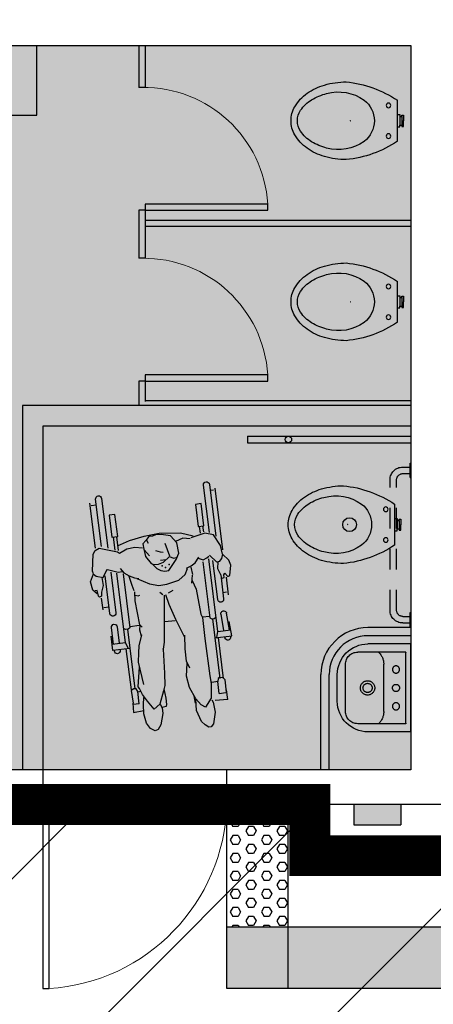
# Model space of a CAD drawing. Units: millimetres. Extents: x 11610 to 12046, y 17804 to 18189.
# Drawn here: x 11757 to 11759, y 17961 to 17966 of the extents above; entities that cross this region are included whole.
import ezdxf

# ---------------------------------------------------------------- set-up
doc = ezdxf.new("R2010")
doc.units = ezdxf.units.MM
for name, pattern in [('ACAD_ISO02W100', [15, 12, -3]), ('DASHDOT', [1, 0.5, -0.25, 0, -0.25]), ('DASHEDX2', [1.5, 1, -0.5])]:
    doc.linetypes.add(name, pattern=pattern)
for name, color, linetype in [('AR-ALV', 3, 'Continuous'), ('AR-DIV-SAN', 1, 'Continuous'), ('AR-DRYWALL', 5, 'Continuous'), ('AR-MOB', 1, 'Continuous'), ('AR-PIS-DSN', 1, 'Continuous'), ('AR-POR', 2, 'Continuous'), ('AR-SAN', 1, 'Continuous'), ('XX-HTC', 201, 'Continuous'), ('XX-HTC RTF.', 22, 'Continuous'), ('XX-HTC SANIT.', 252, 'Continuous'), ('XX-SMB', 2, 'Continuous')]:
    doc.layers.add(name, color=color, linetype=linetype)
doc.layers.add('AR-AREA-SANIT.', color=252, linetype='Continuous', plot=False)
doc.layers.add('AR-POR1', color=1, linetype='Continuous', lineweight=9)

# ---------------------------------------------------------------- blocks, each defined once
blk = doc.blocks.new('BACIAH')
at = {"linetype": 'Continuous'}
for p, q in [((-0.1, 0.15), (0.1, 0.15)), ((-0.03, 0.15), (-0.03, 0.1373)), ((0.03, 0.15), (0.03, 0.1373)), ((-0.03, 0.1373), (-0.0207, 0.1373)), ((-0.0272, 0.1275), (-0.0272, 0.1201)), ((-0.0207, 0.1275), (-0.0272, 0.1275)), ((-0.0272, 0.1201), (0.0007, 0.1201)), ((-0.0207, 0.1373), (0.0207, 0.1373)), ((-0.0207, 0.1373), (-0.0207, 0.1275)), ((-0.0207, 0.1275), (0.0207, 0.1275)), ((0.0272, 0.1201), (-0.0007, 0.1201)), ((0.03, 0.1373), (0.0207, 0.1373)), ((0.0207, 0.1373), (0.0207, 0.1275)), ((0.0207, 0.1275), (0.0272, 0.1275)), ((0.0272, 0.1275), (0.0272, 0.1201))]:
    blk.add_line(p, q, dxfattribs=at)
for points in [[(0.19, 0.4, 0.071025), (0.1747, 0.507, 0.082582), (0.1344, 0.5909, 0.106798), (0.0689, 0.6512, 0.133792), (0, 0.67, 0.133792), (-0.0689, 0.6512, 0.106798), (-0.1344, 0.5909, 0.082582), (-0.1747, 0.507, 0.071025), (-0.19, 0.4, 0.071025)], [(0.1332, 0.4957, 0.07493), (0.1025, 0.569, 0.107012), (0.0512, 0.6232, 0.150871), (0, 0.639, 0.150871), (-0.0512, 0.6232, 0.107012), (-0.1025, 0.569, 0.07493), (-0.1332, 0.4957, 0.031121)]]:
    blk.add_lwpolyline(points, format="xyb", dxfattribs=at)
blk.add_circle((0, 0.3799), 0.000627)
for centre in [(-0.075, 0.1933), (0.075, 0.1933)]:
    blk.add_circle(centre, 0.0113, dxfattribs=at)
for centre, radius, start, end in [((0.0761, 0.4379), 0.2171, 164.5663, 215.3715), ((-0.0761, 0.4379), 0.2171, 324.6285, 15.4337), ((0, 0.3895), 0.1271, 217.4525, 322.5475)]:
    blk.add_arc(centre, radius, start, end)
for centre, radius, start, end in [((0.3526, 0.4541), 0.5453, 185.6972, 213.9005), ((-0.3482, 0.4525), 0.5407, 325.9782, 354.424)]:
    blk.add_arc(centre, radius, start, end, dxfattribs=at)
blk = doc.blocks.new('lavatorio')
at = {"linetype": 'DASHDOT'}
for p, q in [((457.6563, 294.7232), (458.0863, 294.7232)), ((457.6563, 294.7232), (457.6563, 294.5132)), ((457.6563, 294.7232), (457.8713, 294.7232)), ((457.6963, 294.6982), (458.0463, 294.6982)), ((457.6963, 294.6982), (457.6963, 294.4632)), ((457.6982, 294.6982), (457.8713, 294.6982)), ((457.8713, 294.7232), (458.0863, 294.7232)), ((458.0463, 294.6982), (458.0463, 294.4632)), ((458.0863, 294.7232), (458.0863, 294.5132)), ((457.7553, 294.5902), (457.8713, 294.5902)), ((457.8713, 294.5902), (457.9873, 294.5902)), ((457.7563, 294.4032), (457.9863, 294.4032)), ((457.8063, 294.3632), (457.9363, 294.3632))]:
    blk.add_line(p, q, dxfattribs=at)
blk.add_lwpolyline([(457.8713, 294.6327, 1), (457.8713, 294.6677, 1)], format="xyb", close=True, dxfattribs=at)
for centre in [(457.7813, 294.6502), (457.9613, 294.6502)]:
    blk.add_circle(centre, 0.0175, dxfattribs=at)
for centre, radius, start, end in [((457.7005, 294.6715), 0.0268, 94.9015, 99.0566), ((458.0421, 294.6715), 0.0268, 80.9434, 85.0985), ((457.7558, 294.5082), 0.082, 90.315, 136.4656), ((457.9869, 294.5082), 0.082, 43.5344, 89.685), ((457.8713, 294.5112), 0.035, 90, 270), ((457.8713, 294.5112), 0.0225, 90, 270), ((457.8713, 294.5112), 0.035, 270, 90), ((457.8713, 294.5112), 0.0225, 270, 90), ((457.8063, 294.5132), 0.15, 180, 270), ((457.9363, 294.5132), 0.15, 270, 0), ((457.7563, 294.4632), 0.06, 180, 270), ((457.9863, 294.4632), 0.06, 270, 0)]:
    blk.add_arc(centre, radius, start, end, dxfattribs=at)
blk = doc.blocks.new('barra-planta')
at = {"linetype": 'DASHEDX2', "ltscale": 0.006}
for p, q in [((931.6487, 295.8823), (931.7187, 295.8823)), ((931.6487, 295.8783), (931.6487, 295.8823)), ((931.7187, 295.8783), (931.7187, 295.8823)), ((932.3787, 295.8783), (932.3787, 295.8823)), ((932.3787, 295.8823), (932.4487, 295.8823)), ((932.4487, 295.8783), (932.4487, 295.8823)), ((931.6487, 295.8783), (931.7187, 295.8783)), ((931.6677, 295.8423), (931.6677, 295.8783)), ((931.6997, 295.8423), (931.6997, 295.8783)), ((932.3787, 295.8783), (932.4487, 295.8783)), ((932.3977, 295.8423), (932.3977, 295.8783)), ((932.4297, 295.8423), (932.4297, 295.8783)), ((931.7297, 295.8123), (932.3677, 295.8123)), ((931.7297, 295.7803), (932.3677, 295.7803))]:
    blk.add_line(p, q, dxfattribs=at)
for centre, radius, start, end in [((931.7297, 295.8423), 0.062, 180, 270), ((931.7297, 295.8423), 0.03, 180, 270), ((932.3677, 295.8423), 0.03, 270, 360), ((932.3677, 295.8423), 0.062, 270, 360)]:
    blk.add_arc(centre, radius, start, end, dxfattribs=at)
blk = doc.blocks.new('pne')
at = {"layer": 'XX-SMB', "color": 10}
for p, q in [((0.0467, -0.4465), (0.0601, -0.144)), ((0.0872, -0.1232), (0.0759, -0.3781)), ((0.106, -0.3566), (0.1164, -0.1245)), ((0.0692, -0.1529), (0.085, -0.1537)), ((0.6184, -0.1499), (0.6076, -0.3946)), ((0.6372, -0.3845), (0.6476, -0.1512)), ((0.6719, -0.1795), (0.6478, -0.1784)), ((0.6678, -0.3887), (0.6776, -0.1687)), ((0.1305, -0.3227), (0.1354, -0.2136)), ((0.1354, -0.2136), (0.1634, -0.2148)), ((0.1634, -0.2148), (0.1586, -0.3239)), ((0.5547, -0.3415), (0.5596, -0.2325)), ((0.5596, -0.2325), (0.5876, -0.2337)), ((0.5876, -0.2337), (0.5827, -0.3428)), ((0.1586, -0.3239), (0.1305, -0.3227)), ((0.1365, -0.3236), (0.1352, -0.3522)), ((0.1528, -0.3237), (0.1513, -0.3572)), ((0.0571, -0.4243), (0.0864, -0.3698)), ((0.0864, -0.3698), (0.1278, -0.3588)), ((0.1278, -0.3588), (0.1992, -0.3759)), ((0.2463, -0.3485), (0.1862, -0.3666)), ((0.2025, -0.3802), (0.2372, -0.3749)), ((0.2372, -0.3749), (0.2746, -0.3873)), ((0.3512, -0.3419), (0.2463, -0.3485)), ((0.2692, -0.3943), (0.2972, -0.3579)), ((0.2972, -0.3579), (0.3421, -0.3476)), ((0.3421, -0.3476), (0.3704, -0.3481)), ((0.4254, -0.3493), (0.3512, -0.3419)), ((0.3704, -0.3481), (0.3843, -0.353)), ((0.3843, -0.353), (0.403, -0.3541)), ((0.403, -0.3541), (0.419, -0.3724)), ((0.4152, -0.3708), (0.4083, -0.385)), ((0.419, -0.3724), (0.4352, -0.3868)), ((0.498, -0.3654), (0.4254, -0.3493)), ((0.5587, -0.3862), (0.498, -0.3654)), ((0.5827, -0.3428), (0.5547, -0.3415)), ((0.5606, -0.3425), (0.5577, -0.4095)), ((0.577, -0.3426), (0.5742, -0.406)), ((0.0503, -0.468), (0.0571, -0.4243)), ((0.2632, -0.4465), (0.2692, -0.3943)), ((0.3086, -0.4574), (0.3259, -0.3943)), ((0.3536, -0.4318), (0.3397, -0.4352)), ((0.3752, -0.4237), (0.3536, -0.4318)), ((0.4066, -0.4484), (0.4304, -0.4169)), ((0.4324, -0.4125), (0.4261, -0.4489)), ((0.4352, -0.3868), (0.4324, -0.4125)), ((0.475, -0.3993), (0.4377, -0.4066)), ((0.5156, -0.4055), (0.475, -0.3993)), ((0.5519, -0.424), (0.5156, -0.4055)), ((0.5609, -0.4162), (0.5519, -0.424)), ((0.6494, -0.3904), (0.5609, -0.4162)), ((0.6698, -0.4002), (0.6494, -0.3904)), ((0.6809, -0.4171), (0.6698, -0.4002)), ((0.6912, -0.4998), (0.6809, -0.4171)), ((0.0212, -0.5004), (0.0503, -0.468)), ((0.0503, -0.468), (0.0563, -0.4891)), ((0.1141, -0.4684), (0.0818, -0.5046)), ((0.1281, -0.4792), (0.1177, -0.4725)), ((0.1472, -0.4878), (0.1281, -0.4792)), ((0.1713, -0.4785), (0.1472, -0.4878)), ((0.1871, -0.4992), (0.1668, -0.4733)), ((0.2787, -0.4761), (0.2632, -0.4465)), ((0.2903, -0.4682), (0.2771, -0.4663)), ((0.3184, -0.526), (0.2787, -0.4761)), ((0.3091, -0.4583), (0.2903, -0.4682)), ((0.3404, -0.4835), (0.3091, -0.4583)), ((0.3547, -0.4736), (0.3279, -0.4726)), ((0.4261, -0.4489), (0.4015, -0.4866)), ((0.0138, -0.5249), (0.0212, -0.5004)), ((0.0225, -0.5741), (0.0138, -0.5249)), ((0.0563, -0.4891), (0.07, -0.5018)), ((0.07, -0.5018), (0.0818, -0.5046)), ((0.0769, -0.5038), (0.0801, -0.5363)), ((0.0913, -0.6873), (0.0999, -0.4948)), ((0.1037, -0.8425), (0.1196, -0.4857)), ((0.1492, -0.4984), (0.1369, -0.7741)), ((0.2072, -0.5128), (0.1871, -0.4992)), ((0.2103, -0.519), (0.2054, -0.5555)), ((0.2311, -0.5229), (0.2072, -0.5128)), ((0.24, -0.5529), (0.2271, -0.525)), ((0.3387, -0.529), (0.3184, -0.526)), ((0.3574, -0.5229), (0.3387, -0.529)), ((0.3667, -0.4927), (0.3404, -0.4835)), ((0.3767, -0.5119), (0.3574, -0.5229)), ((0.3889, -0.4917), (0.3667, -0.4927)), ((0.395, -0.4904), (0.3767, -0.5119)), ((0.4015, -0.4866), (0.3889, -0.4917)), ((0.5381, -0.5202), (0.5135, -0.5368)), ((0.5424, -0.5259), (0.5305, -0.7916)), ((0.5544, -0.4978), (0.5381, -0.5202)), ((0.5665, -0.5148), (0.5442, -0.5137)), ((0.5575, -0.8627), (0.5727, -0.5201)), ((0.6166, -0.4978), (0.5665, -0.5148)), ((0.6023, -0.5129), (0.5934, -0.7127)), ((0.6421, -0.5359), (0.6179, -0.4963)), ((0.6226, -0.714), (0.6308, -0.5284)), ((0.6744, -0.5262), (0.6421, -0.5359)), ((0.6864, -0.515), (0.6744, -0.5262)), ((0.6878, -0.5143), (0.6912, -0.4998)), ((0.7039, -0.5512), (0.6878, -0.5143)), ((0.033, -0.5797), (0.0225, -0.5741)), ((0.0465, -0.5621), (0.033, -0.5797)), ((0.0521, -0.5689), (0.0465, -0.5621)), ((0.0513, -0.5817), (0.0521, -0.5689)), ((0.0674, -0.5687), (0.0622, -0.686)), ((0.0801, -0.5363), (0.067, -0.5698)), ((0.2067, -0.558), (0.2124, -0.5977)), ((0.2741, -0.5773), (0.24, -0.5529)), ((0.3331, -0.5924), (0.2741, -0.5773)), ((0.4781, -0.5531), (0.4185, -0.5834)), ((0.4881, -0.5499), (0.4681, -0.5548)), ((0.5135, -0.5368), (0.4881, -0.5499)), ((0.5029, -0.5852), (0.5147, -0.5408)), ((0.6475, -0.5351), (0.6451, -0.5744)), ((0.6451, -0.5744), (0.6552, -0.6063)), ((0.6962, -0.5924), (0.7039, -0.5512)), ((0.0368, -0.6685), (0.0406, -0.5821)), ((0.0664, -0.5862), (0.0513, -0.5817)), ((0.2087, -0.5849), (0.1922, -0.6283)), ((0.3063, -0.625), (0.3301, -0.6364)), ((0.3736, -0.5952), (0.3331, -0.5924)), ((0.4185, -0.5834), (0.3736, -0.5952)), ((0.4943, -0.6621), (0.4923, -0.6178)), ((0.4951, -0.6131), (0.5029, -0.5852)), ((0.6552, -0.6063), (0.6558, -0.6251)), ((0.6558, -0.6251), (0.6674, -0.6297)), ((0.6716, -0.6243), (0.6674, -0.6297)), ((0.6716, -0.6243), (0.6756, -0.5963)), ((0.6756, -0.5963), (0.6862, -0.5965)), ((0.6765, -0.6123), (0.6962, -0.5924)), ((0.0643, -0.6544), (0.0458, -0.6536)), ((0.1922, -0.6283), (0.1789, -0.7526)), ((0.3302, -0.6929), (0.3432, -0.6447)), ((0.3509, -0.6445), (0.3656, -0.8243)), ((0.357, -0.6431), (0.371, -0.6301)), ((0.4776, -0.6388), (0.469, -0.6359)), ((0.4923, -0.6336), (0.4776, -0.6388)), ((0.4801, -0.7801), (0.4943, -0.6621)), ((0.6543, -0.6931), (0.6568, -0.6352)), ((0.3041, -0.7683), (0.3302, -0.6929)), ((0.6496, -0.6813), (0.6255, -0.6802)), ((0.046, -0.8399), (0.0535, -0.7575)), ((0.0818, -0.7601), (0.0744, -0.841)), ((0.1717, -0.766), (0.1372, -0.7649)), ((0.1729, -0.7693), (0.1695, -0.8726)), ((0.1789, -0.7526), (0.1729, -0.7693)), ((0.2673, -0.8553), (0.3041, -0.7683)), ((0.0361, -0.8695), (0.0432, -0.7981)), ((0.1154, -0.7778), (0.1069, -0.7728)), ((0.1245, -0.7786), (0.1115, -1.0723)), ((0.1279, -0.7783), (0.1154, -0.7778)), ((0.1369, -0.7741), (0.1279, -0.7783)), ((0.3577, -0.7743), (0.3077, -0.7724)), ((0.4708, -0.7931), (0.4801, -0.7801)), ((0.4778, -0.8353), (0.4832, -0.8062)), ((0.4832, -0.8062), (0.479, -0.78)), ((0.5284, -0.7839), (0.4836, -0.7813)), ((0.5425, -0.7972), (0.5294, -1.0909)), ((0.5305, -0.7916), (0.5391, -0.7966)), ((0.5391, -0.7966), (0.5516, -0.7972)), ((0.5516, -0.7972), (0.5606, -0.7929)), ((0.592, -0.781), (0.5884, -0.8622)), ((0.6167, -0.8653), (0.6204, -0.7823)), ((0.1038, -0.8425), (0.0391, -0.8396)), ((0.104, -0.8427), (0.1124, -0.8723)), ((0.2698, -0.9147), (0.266, -0.8477)), ((0.3656, -0.8243), (0.3683, -0.8736)), ((0.4918, -0.8818), (0.4757, -0.8303)), ((0.5572, -0.8629), (0.5462, -0.8916)), ((0.5575, -0.8627), (0.6235, -0.8656)), ((0.6224, -0.8955), (0.6251, -0.8239)), ((0.1206, -0.8732), (0.0362, -0.8694)), ((0.0429, -0.8737), (0.0432, -0.8698)), ((0.0716, -0.871), (0.0712, -0.8762)), ((0.0933, -1.0737), (0.1022, -0.8724)), ((0.1695, -0.8726), (0.1597, -1.056)), ((0.3683, -0.8736), (0.3767, -0.9074)), ((0.3767, -0.9074), (0.3792, -1.0251)), ((0.3767, -0.9074), (0.3801, -0.9095)), ((0.4969, -0.9165), (0.4918, -0.8818)), ((0.538, -0.8918), (0.6224, -0.8955)), ((0.5474, -1.0939), (0.5563, -0.8926)), ((0.5869, -0.895), (0.5868, -0.8975)), ((0.6152, -0.8988), (0.6153, -0.8949)), ((0.267, -0.9749), (0.2698, -0.9147)), ((0.484, -1.0728), (0.5012, -0.9621)), ((0.5012, -0.9621), (0.4969, -0.9165)), ((0.2546, -1.01), (0.267, -0.9749)), ((0.2738, -1.0484), (0.265, -0.9856)), ((0.5128, -1.0821), (0.4996, -0.9865)), ((0.1597, -1.056), (0.1561, -1.0936)), ((0.2634, -1.1047), (0.2738, -1.0484)), ((0.3792, -1.0251), (0.3825, -1.0856)), ((0.0846, -1.1426), (0.0865, -1.0818)), ((0.0865, -1.0818), (0.0944, -1.0711)), ((0.0944, -1.0711), (0.1112, -1.0683)), ((0.1122, -1.0686), (0.1192, -1.0717)), ((0.1192, -1.0717), (0.122, -1.0863)), ((0.1212, -1.1449), (0.122, -1.0863)), ((0.1232, -1.0864), (0.1526, -1.0885)), ((0.1561, -1.0936), (0.161, -1.1659)), ((0.2361, -1.1618), (0.2634, -1.1047)), ((0.3808, -1.1479), (0.3863, -1.1018)), ((0.3825, -1.0856), (0.3906, -1.1107)), ((0.4941, -1.1212), (0.5074, -1.0901)), ((0.5025, -1.1059), (0.5146, -1.1078)), ((0.5074, -1.0901), (0.5128, -1.0821)), ((0.5146, -1.1645), (0.5162, -1.1044)), ((0.5162, -1.1044), (0.5231, -1.0912)), ((0.5231, -1.0912), (0.5355, -1.0896)), ((0.5355, -1.0896), (0.549, -1.097)), ((0.549, -1.097), (0.544, -1.1601)), ((0.0803, -1.1782), (0.0832, -1.1302)), ((0.1212, -1.1449), (0.0885, -1.1433)), ((0.2394, -1.1839), (0.2428, -1.1475)), ((0.3798, -1.1796), (0.3808, -1.1479)), ((0.3906, -1.1107), (0.4143, -1.174)), ((0.4735, -1.1555), (0.4941, -1.1212)), ((0.4933, -1.1702), (0.4896, -1.1356)), ((0.0814, -1.1784), (0.1431, -1.1787)), ((0.1535, -1.1857), (0.1467, -1.2343)), ((0.1592, -1.1738), (0.1535, -1.1857)), ((0.161, -1.1659), (0.1928, -1.2065)), ((0.1928, -1.2065), (0.2132, -1.1946)), ((0.2132, -1.1946), (0.2361, -1.1618)), ((0.2371, -1.2193), (0.2369, -1.1647)), ((0.383, -1.1874), (0.3798, -1.1796)), ((0.4048, -1.1897), (0.383, -1.1874)), ((0.4034, -1.1926), (0.4029, -1.2206)), ((0.412, -1.1747), (0.4034, -1.1926)), ((0.4143, -1.174), (0.4438, -1.1963)), ((0.4438, -1.1963), (0.4735, -1.1555)), ((0.4951, -1.2159), (0.4933, -1.1702)), ((0.545, -1.2045), (0.4944, -1.1992)), ((0.5146, -1.1645), (0.5446, -1.1664)), ((0.5448, -1.1585), (0.545, -1.2045)), ((0.1467, -1.2343), (0.1601, -1.2917)), ((0.2177, -1.2745), (0.2371, -1.2193)), ((0.4029, -1.2206), (0.4179, -1.2754)), ((0.4871, -1.262), (0.4951, -1.2159)), ((0.1601, -1.2917), (0.1725, -1.3048)), ((0.1835, -1.3057), (0.2017, -1.2931)), ((0.2017, -1.2931), (0.2177, -1.2745)), ((0.4179, -1.2754), (0.4321, -1.2976)), ((0.4321, -1.2976), (0.4466, -1.3021)), ((0.4466, -1.3021), (0.4694, -1.2903)), ((0.4694, -1.2903), (0.4871, -1.262)), ((0.1725, -1.3048), (0.1835, -1.3057))]:
    blk.add_line(p, q, dxfattribs=at)
for centre, radius, start, end in [((0.1018, -0.1238), 0.0146, 357.4524, 177.4524), ((0.633, -0.1505), 0.0146, 357.4524, 177.4524), ((0.0767, -0.6867), 0.0146, 177.4524, 357.4524), ((0.608, -0.7134), 0.0146, 177.4524, 357.4524), ((0.0676, -0.7588), 0.0142, 354.7895, 174.7895), ((0.6062, -0.7817), 0.0142, 357.4524, 177.4524), ((0.057, -0.875), 0.0142, 174.7895, 354.7895), ((0.601, -0.8981), 0.0142, 177.4524, 357.4524)]:
    blk.add_arc(centre, radius, start, end, dxfattribs=at)
for p in [(0.3138, -0.4972), (0.3332, -0.5109), (0.3493, -0.5016)]:
    blk.add_point(p, dxfattribs=at)
blk = doc.blocks.new('BASE PALACIO')
at = {"layer": 'AR-PIS-DSN', "linetype": 'Continuous'}
h = blk.add_hatch(dxfattribs=at)
h.set_pattern_fill('HEX', color=1, scale=0.008, angle=180, style=0)
h.set_pattern_definition([(180, (12139.82249, 18150.616757), (-5e-18, -0.04399408), [0.0254, -0.0508]), (300, (12139.82249, 18150.616757), (0.038099991, 0.02199704), [0.0254, -0.0508]), (240, (12139.79709, 18150.616757), (0.038099991, -0.02199704), [0.0254, -0.0508])])
h.paths.add_polyline_path([(12384.4225, 17961.8574), (12384.1225, 17961.8574), (12384.1225, 17961.2574), (12384.4225, 17961.2574)])
h = blk.add_hatch(dxfattribs=at)
h.set_pattern_fill('HEX', color=1, scale=0.008, angle=180, style=0)
h.set_pattern_definition([(180, (12136.272432, 18211.556757), (-5e-18, -0.04399408), [0.0254, -0.0508]), (300, (12136.272432, 18211.556757), (0.038099991, 0.02199704), [0.0254, -0.0508]), (240, (12136.247032, 18211.556757), (0.038099991, -0.02199704), [0.0254, -0.0508])])
h.paths.add_polyline_path([(12388.9575, 17961.8574), (12388.6575, 17961.8574), (12388.6575, 17961.2574), (12388.9575, 17961.2574)])
h.paths.add_polyline_path([(12388.9575, 17961.2574), (12388.6575, 17961.2574), (12388.6575, 17960.9574), (12388.9575, 17960.9574)])
h.paths.add_polyline_path([(12384.1225, 17961.2574), (12384.1225, 17960.9574), (12388.6575, 17960.9574), (12388.6575, 17961.2574)])
at = {"layer": 'XX-HTC'}
blk.add_hatch(color=170, dxfattribs=at).paths.add_polyline_path([(12384.9728, 17961.8574), (12384.7428, 17961.8574), (12384.7428, 17961.7574), (12384.9728, 17961.7574)])
at = {"layer": 'AR-ALV'}
for p, q in [((12381.2625, 17965.5674), (12385.0225, 17965.5674)), ((12385.0225, 17965.5674), (12385.0225, 17962.0274)), ((12383.2225, 17962.0274), (12383.2225, 17961.8574)), ((12385.0225, 17962.0274), (12384.1225, 17962.0274))]:
    blk.add_line(p, q, dxfattribs=at)
for points in [[(12383.2225, 17962.0274), (12381.4525, 17962.0274), (12381.4525, 17963.6274), (12381.2825, 17963.6274), (12381.2825, 17962.0274), (12381.2325, 17962.0274), (12381.2325, 17961.8574), (12383.2225, 17961.8574)], [(12389.0325, 17961.8574), (12384.1225, 17961.8574), (12384.1225, 17962.0274)]]:
    blk.add_lwpolyline(points, dxfattribs=at)
at = {"layer": 'AR-DIV-SAN'}
for p, q in [((12383.6925, 17965.5674), (12383.6925, 17965.3624)), ((12383.7225, 17965.5674), (12383.7225, 17965.3624)), ((12383.7225, 17965.3624), (12383.6925, 17965.3624)), ((12383.7225, 17964.7624), (12383.6925, 17964.7624)), ((12383.6925, 17964.7624), (12383.6925, 17964.5274)), ((12383.7225, 17964.7624), (12383.7225, 17964.5274)), ((12385.0225, 17964.7124), (12383.7225, 17964.7124)), ((12385.0225, 17964.6824), (12383.7225, 17964.6824)), ((12383.7225, 17964.5274), (12383.6925, 17964.5274)), ((12383.7225, 17963.9274), (12383.6925, 17963.9274)), ((12383.6925, 17963.9274), (12383.6925, 17963.8274)), ((12383.6925, 17963.9274), (12383.6925, 17963.8074)), ((12383.7225, 17963.9274), (12383.7225, 17963.8274)), ((12383.7225, 17963.8324), (12385.0225, 17963.8324))]:
    blk.add_line(p, q, dxfattribs=at)
at = {"layer": 'AR-DRYWALL'}
for p, q in [((12385.0225, 17963.8074), (12383.1225, 17963.8074)), ((12383.1225, 17963.8074), (12383.1225, 17962.0274)), ((12383.2225, 17963.7074), (12383.2225, 17962.0274)), ((12385.0225, 17963.7074), (12383.2225, 17963.7074))]:
    blk.add_line(p, q, dxfattribs=at)
at = {"layer": 'AR-MOB', "color": 2}
for p, q in [((12383.1925, 17965.2274), (12383.1925, 17965.5674)), ((12383.0625, 17965.2274), (12383.1925, 17965.2274))]:
    blk.add_line(p, q, dxfattribs=at)
at = {"layer": 'AR-MOB', "linetype": 'DASHEDX2'}
for p, q in [((12385.0225, 17962.7224), (12384.8125, 17962.7224)), ((12385.0225, 17962.6824), (12384.8125, 17962.6824)), ((12384.5825, 17962.0274), (12384.5825, 17962.4924)), ((12384.6225, 17962.0274), (12384.6225, 17962.4924))]:
    blk.add_line(p, q, dxfattribs=at)
at = {"layer": 'AR-MOB', "color": 2, "linetype": 'Continuous'}
for p, q in [((12384.5278, 17961.8574), (12384.5278, 17961.6074)), ((12384.7428, 17961.8574), (12384.7428, 17961.7574)), ((12384.9728, 17961.8574), (12384.9728, 17961.7574)), ((12384.7428, 17961.7574), (12384.9728, 17961.7574)), ((12384.5278, 17961.6074), (12386.6628, 17961.6074))]:
    blk.add_line(p, q, dxfattribs=at)
at = {"layer": 'AR-MOB', "linetype": 'DASHEDX2'}
for radius in [0.23, 0.19]:
    blk.add_arc((12384.8125, 17962.4924), radius, 90, 180, dxfattribs=at)
at = {"layer": 'AR-PIS-DSN', "color": 1, "linetype": 'Continuous'}
for p, q in [((12384.1225, 17960.9574), (12384.1225, 17961.8574)), ((12384.4225, 17960.9574), (12384.4225, 17961.8574)), ((12388.9575, 17961.2574), (12384.1225, 17961.2574)), ((12388.9575, 17960.9574), (12384.1225, 17960.9574))]:
    blk.add_line(p, q, dxfattribs=at)
at = {"layer": 'AR-POR'}
for points in [[(12383.7225, 17964.7624), (12384.3225, 17964.7624), (12384.3225, 17964.7924), (12383.7225, 17964.7924)], [(12383.7225, 17963.9274), (12384.3225, 17963.9274), (12384.3225, 17963.9574), (12383.7225, 17963.9574)], [(12383.2225, 17961.8578), (12383.2225, 17960.9578), (12383.2525, 17960.9578), (12383.2525, 17961.8578)]]:
    blk.add_lwpolyline(points, close=True, dxfattribs=at)
at = {"layer": 'AR-POR1', "linetype": 'Continuous'}
for centre, radius, start, end in [((12383.715, 17964.7538), 0.6087, 3.6435, 90.7059), ((12383.715, 17963.9188), 0.6087, 3.6435, 90.7059), ((12383.1925, 17961.8859), 0.9304, 273.6972, 358.2449)]:
    blk.add_arc(centre, radius, start, end, dxfattribs=at)
at = {"layer": 'AR-SAN'}
for p, q in [((12384.2225, 17963.6574), (12385.0185, 17963.6574)), ((12384.2225, 17963.6574), (12384.2225, 17963.6254)), ((12384.2225, 17963.6254), (12385.0185, 17963.6254))]:
    blk.add_line(p, q, dxfattribs=at)
for centre, radius in [((12384.423, 17963.6414), 0.016), ((12384.7225, 17963.2254), 0.0337)]:
    blk.add_circle(centre, radius, dxfattribs=at)
at = {"layer": 'AR-MOB', "linetype": 'DASHEDX2', "xscale": -1, "rotation": 270}
blk.add_blockref('lavatorio', (12090.2993, 17504.5561), dxfattribs=at)
at = {"layer": 'AR-SAN', "extrusion": (1.22426e-16, 2.09098e-18, -1)}
for p, rotation in [((-12385.106, 17965.1995), 270), ((-12385.106, 17964.3145), 270), ((-12385.0925, 17963.2254), 270.0000000001824)]:
    blk.add_blockref('BACIAH', p, dxfattribs=dict(at, rotation=rotation))
at = {"layer": 'AR-SAN', "xscale": -1, "rotation": 270}
blk.add_blockref('barra-planta', (12089.1402, 17031.0771), dxfattribs=at)
at = {"layer": 'XX-SMB', "extrusion": (-1.50882e-05, 0.000107703, 1), "xscale": -1, "rotation": 4.549389735113767}
blk.add_blockref('pne', (12384.1141, 17963.5516, 1.7478), dxfattribs=at)

msp = doc.modelspace()

# ---------------------------------------------------------------- hatches: boundary and pattern name
at = {"layer": 'XX-HTC RTF.', "linetype": 'ByBlock'}
h = msp.add_hatch(dxfattribs=at)
h.set_pattern_fill('ANSI31', color=252, scale=0.25)
edge = h.paths.add_edge_path()
edge.add_line((11869.7987, 18024.257), (11869.7979, 18029.4025))
edge.add_line((11869.7979, 18029.4025), (11836.791, 18029.4022))
edge.add_line((11836.791, 18029.4022), (11836.791, 18029.1525))
edge.add_line((11836.791, 18029.1525), (11830.031, 18029.1525))
edge.add_line((11830.031, 18029.1525), (11830.031, 18029.4025))
edge.add_line((11830.031, 18029.4025), (11829.431, 18029.4019))
edge.add_line((11829.431, 18029.4019), (11829.431, 18043.1325))
edge.add_line((11829.431, 18043.1325), (11829.3811, 18043.1325))
edge.add_line((11829.3811, 18043.1325), (11829.381, 18043.1725))
edge.add_line((11829.381, 18043.1725), (11825.2555, 18043.175))
edge.add_line((11825.2555, 18043.175), (11825.2427, 18029.4297))
edge.add_line((11825.2427, 18029.4297), (11771.6927, 18029.4297))
edge.add_line((11771.6927, 18029.4297), (11771.6927, 18031.8926))
edge.add_line((11771.6927, 18031.8926), (11767.883, 18031.8947))
edge.add_line((11767.883, 18031.8947), (11767.8829, 18029.6461))
edge.add_line((11767.8829, 18029.6461), (11769.363, 18029.646))
edge.add_line((11769.363, 18029.646), (11769.3629, 18029.2596))
edge.add_line((11769.3629, 18029.2596), (11750.806, 18029.261))
edge.add_line((11750.806, 18029.261), (11750.806, 18029.646))
edge.add_line((11750.806, 18029.646), (11752.227, 18029.646))
edge.add_line((11752.227, 18029.646), (11752.227, 18031.9331))
edge.add_line((11752.227, 18031.9331), (11746.8815, 18031.9331))
edge.add_line((11746.8815, 18031.9331), (11746.8805, 18045.6424))
edge.add_line((11746.8805, 18045.6424), (11744.391, 18045.6424))
edge.add_line((11744.391, 18045.6424), (11741.951, 18045.6425))
edge.add_line((11741.951, 18045.6425), (11740.6799, 18045.6425))
edge.add_line((11740.6799, 18045.6425), (11740.6799, 18037.2545))
edge.add_line((11740.6799, 18037.2545), (11740.6799, 18037.2545))
edge.add_line((11740.6799, 18037.2545), (11740.6799, 18028.3025))
edge.add_line((11740.6799, 18028.3025), (11737.561, 18028.3025))
edge.add_line((11737.561, 18028.3025), (11737.561, 18025.6955))
edge.add_line((11737.561, 18025.6955), (11740.6799, 18025.6955))
edge.add_line((11740.6799, 18025.6955), (11740.6799, 18020.8858))
edge.add_line((11740.6799, 18020.8858), (11737.561, 18020.8858))
edge.add_line((11737.561, 18020.8858), (11737.561, 18014.2555))
edge.add_line((11737.561, 18014.2555), (11738.9301, 18014.2555))
edge.add_line((11738.9301, 18014.2555), (11738.9302, 17967.2519))
edge.add_line((11738.9302, 17967.2519), (11738.6302, 17967.2519))
edge.add_line((11738.6302, 17967.2519), (11738.2802, 17967.2519))
edge.add_line((11738.2802, 17967.2519), (11737.9802, 17967.2519))
edge.add_line((11737.9802, 17967.2519), (11737.9802, 17966.9446))
edge.add_line((11737.9802, 17966.9446), (11725.1882, 17966.9538))
edge.add_line((11725.1882, 17966.9538), (11725.186, 17951.9327))
edge.add_line((11725.186, 17951.9327), (11728.6688, 17951.9327))
edge.add_line((11728.6688, 17951.9327), (11728.6688, 17954.5876))
edge.add_line((11728.6688, 17954.5876), (11802.8145, 17954.5876))
edge.add_line((11802.8145, 17954.5876), (11802.839, 17947.2525))
edge.add_line((11802.839, 17947.2525), (11809.389, 17947.2525))
edge.add_line((11809.389, 17947.2525), (11809.389, 17948.2525))
edge.add_line((11809.389, 17948.2525), (11804.739, 17948.2525))
edge.add_line((11804.739, 17948.2525), (11804.739, 17951.8955))
edge.add_line((11804.739, 17951.8955), (11817.628, 17951.8955))
edge.add_line((11817.628, 17951.8955), (11817.628, 17947.2923))
edge.add_line((11817.628, 17947.2923), (11817.628, 17938.1673))
edge.add_line((11817.628, 17938.1673), (11818.3583, 17938.1672))
edge.add_line((11818.3583, 17938.1672), (11822.0448, 17938.158))
edge.add_line((11822.0448, 17938.158), (11823.346, 17938.158))
edge.add_line((11823.346, 17938.158), (11823.346, 17938.208))
edge.add_line((11823.346, 17938.208), (11823.3635, 17938.208))
edge.add_line((11823.3635, 17938.208), (11823.3635, 17939.1875))
edge.add_line((11823.3635, 17939.1875), (11823.346, 17939.1875))
edge.add_line((11823.346, 17939.1875), (11823.346, 17939.3075))
edge.add_line((11823.346, 17939.3075), (11829.451, 17939.3075))
edge.add_line((11829.451, 17939.3075), (11829.451, 17943.3195))
edge.add_line((11829.451, 17943.3195), (11829.451, 17943.8275))
edge.add_arc((11830.8009, 17943.8275), 1.35, 112.8368, 180.001, ccw=False)
edge.add_line((11830.277, 17945.0717), (11831.051, 17945.4887))
edge.add_line((11831.051, 17945.4887), (11831.038, 17948.1724))
edge.add_line((11831.038, 17948.1724), (11830.5898, 17948.414))
edge.add_line((11830.5898, 17948.414), (11830.4314, 17948.4994))
edge.add_arc((11831.4426, 17950.7503), 2.4677, 232.1657, 245.8089, ccw=False)
edge.add_arc((11830.8553, 17949.8931), 1.4318, 204.9353, 229.6846, ccw=False)
edge.add_arc((11830.844, 17949.8894), 1.42, 177.8573, 204.9913, ccw=False)
edge.add_line((11829.425, 17949.9425), (11829.4251, 17954.4167))
edge.add_line((11829.4251, 17954.4167), (11830.0894, 17954.4167))
edge.add_line((11830.0894, 17954.4167), (11830.0894, 17954.8866))
edge.add_line((11830.0894, 17954.8866), (11830.3187, 17954.8866))
edge.add_line((11830.3187, 17954.8866), (11831.2294, 17954.8867))
edge.add_line((11831.2294, 17954.8867), (11832.3691, 17954.8891))
edge.add_line((11832.3691, 17954.8891), (11832.3694, 17954.7591))
edge.add_line((11832.3694, 17954.7591), (11832.3694, 17954.4167))
edge.add_line((11832.3694, 17954.4167), (11832.8408, 17954.4167))
edge.add_line((11832.8408, 17954.4167), (11832.8408, 17954.6167))
edge.add_line((11832.8408, 17954.6167), (11835.3694, 17954.6167))
edge.add_line((11835.3694, 17954.6167), (11836.7294, 17954.6167))
edge.add_line((11836.7294, 17954.6167), (11836.7294, 17954.4166))
edge.add_line((11836.7294, 17954.4166), (11837.266, 17954.4167))
edge.add_line((11837.266, 17954.4167), (11837.266, 17954.3697))
edge.add_line((11837.266, 17954.3697), (11837.304, 17954.3697))
edge.add_line((11837.304, 17954.3697), (11837.304, 17954.3397))
edge.add_line((11837.304, 17954.3397), (11838.1839, 17954.3455))
edge.add_line((11838.1839, 17954.3455), (11838.1837, 17954.3755))
edge.add_line((11838.1837, 17954.3755), (11841.052, 17954.3937))
edge.add_line((11841.052, 17954.3937), (11847.9437, 17954.4374))
edge.add_line((11847.9437, 17954.4374), (11849.704, 17954.4485))
edge.add_line((11849.704, 17954.4485), (11853.8535, 17954.4748))
edge.add_line((11853.8535, 17954.4748), (11853.8538, 17954.4248))
edge.add_line((11853.8538, 17954.4248), (11855.5989, 17954.4357))
edge.add_line((11855.5989, 17954.4357), (11855.5984, 17954.4855))
edge.add_line((11855.5984, 17954.4855), (11861.3685, 17954.5225))
edge.add_line((11861.3685, 17954.5225), (11861.3685, 17954.4725))
edge.add_line((11861.3685, 17954.4725), (11862.2985, 17954.4784))
edge.add_line((11862.2985, 17954.4784), (11862.2985, 17954.5284))
edge.add_line((11862.2985, 17954.5284), (11862.9484, 17954.5325))
edge.add_line((11862.9484, 17954.5325), (11869.7267, 17954.5325))
edge.add_line((11869.7267, 17954.5325), (11869.7264, 17957.0323))
edge.add_line((11869.7264, 17957.0323), (11869.7439, 17959.6034))
edge.add_line((11869.7439, 17959.6034), (11869.816, 18024.257))
edge.add_line((11869.816, 18024.257), (11869.7987, 18024.257))
edge = h.paths.add_edge_path(flags=16)
edge.add_line((11765.5615, 17968.9672), (11765.5615, 17961.8411))
edge.add_line((11765.5615, 17961.8411), (11775.9802, 17961.8619))
edge.add_arc((11788.8562, 17991.948), 32.7256, 246.83046, 256.74701)
edge.add_line((11781.3538, 17960.094), (11781.2756, 17959.7514))
edge.add_line((11781.2756, 17959.7514), (11781.7143, 17959.6512))
edge.add_line((11781.7143, 17959.6512), (11781.7935, 17959.9936))
edge.add_arc((11788.856, 17991.9474), 32.725, 257.5368, 269.60606)
edge.add_line((11788.631, 17959.2232), (11788.631, 17958.8719))
edge.add_line((11788.631, 17958.8719), (11789.081, 17958.8719))
edge.add_line((11789.081, 17958.8719), (11789.081, 17959.8274))
edge.add_line((11789.081, 17959.8274), (11789.1193, 17964.5176))
edge.add_arc((11787.156, 17991.9474), 27.5, 274.094, 310)
edge.add_arc((11800.7014, 17977.5817), 7.8716, 301.65608, 308.43815)
edge.add_line((11805.595, 17971.416), (11805.643, 17971.3562))
edge.add_line((11805.643, 17971.3562), (11805.5492, 17971.2814))
edge.add_line((11805.5492, 17971.2814), (11806.5748, 17969.9952))
edge.add_line((11806.5748, 17969.9952), (11806.6686, 17970.0701))
edge.add_line((11806.6686, 17970.0701), (11806.625, 17970.1248))
edge.add_line((11806.625, 17970.1248), (11807.7625, 17971.032))
edge.add_line((11807.7625, 17971.032), (11807.8062, 17970.9772))
edge.add_line((11807.8062, 17970.9772), (11807.9, 17971.0521))
edge.add_line((11807.9, 17971.0521), (11806.82, 17972.4063))
edge.add_arc((11797.2766, 17982.7854), 14.0997, 312.59812, 320.40055)
edge.add_arc((11783.7226, 17995.3287), 32.5549, 318.59571, 337.09684)
edge.add_line((11813.7109, 17982.6592), (11813.4908, 17982.7495))
edge.add_line((11813.4908, 17982.7495), (11813.4467, 17982.7677))
edge.add_line((11813.4467, 17982.7677), (11812.0209, 17983.3655))
edge.add_line((11812.0209, 17983.3655), (11810.6026, 17983.9807))
edge.add_line((11810.6026, 17983.9807), (11810.4776, 17984.0361))
edge.add_line((11810.4776, 17984.0361), (11809.1758, 17984.6247))
edge.add_line((11809.1758, 17984.6247), (11807.8821, 17985.2309))
edge.add_line((11807.8821, 17985.2309), (11807.8453, 17985.2484))
edge.add_line((11807.8453, 17985.2484), (11807.8182, 17985.2614))
edge.add_arc((11780.8861, 17992.0817), 27.7824, 345.78905, 351.54043)
edge.add_line((11808.3661, 17987.9946), (11807.4504, 17988.9104))
edge.add_line((11807.4504, 17988.9104), (11806.5436, 17989.8172))
edge.add_arc((11808.6344, 17991.9768), 3.0059, 225.9282, 350.7509)
edge.add_line((11811.6012, 17991.4937), (11811.0082, 17991.585))
edge.add_arc((11808.6579, 17991.9455), 2.3778, 351.2801, 423.3045)
edge.add_line((11809.7261, 17994.0698), (11808.6579, 17991.9455))
edge.add_line((11808.6579, 17991.9455), (11806.5399, 17994.0457))
edge.add_line((11806.5399, 17994.0457), (11806.5262, 17994.0603))
edge.add_line((11806.5262, 17994.0603), (11808.3661, 17995.9002))
edge.add_arc((11782.2042, 17992.0773), 26.4398, 8.31356, 14.34557)
edge.add_line((11807.8196, 17998.6283), (11807.8821, 17998.6575))
edge.add_line((11807.8821, 17998.6575), (11809.1758, 17999.2637))
edge.add_line((11809.1758, 17999.2637), (11810.4776, 17999.8523))
edge.add_line((11810.4776, 17999.8523), (11810.6026, 17999.9078))
edge.add_line((11810.6026, 17999.9078), (11812.0209, 18000.5229))
edge.add_line((11812.0209, 18000.5229), (11813.4467, 18001.1207))
edge.add_line((11813.4467, 18001.1207), (11813.7109, 18001.2292))
edge.add_arc((11784.0264, 17988.7181), 32.2133, 22.85402, 44.98332)
edge.add_line((11806.8113, 18011.4897), (11807.9, 18012.8548))
edge.add_line((11807.9, 18012.8548), (11807.8062, 18012.9297))
edge.add_line((11807.8062, 18012.9297), (11807.7625, 18012.8749))
edge.add_line((11807.7625, 18012.8749), (11806.625, 18013.7821))
edge.add_line((11806.625, 18013.7821), (11806.6686, 18013.8368))
edge.add_line((11806.6686, 18013.8368), (11806.5748, 18013.9117))
edge.add_line((11806.5748, 18013.9117), (11805.624, 18012.7194))
edge.add_line((11805.624, 18012.7194), (11805.5492, 18012.6256))
edge.add_line((11805.5492, 18012.6256), (11805.5998, 18012.5852))
edge.add_line((11805.5998, 18012.5852), (11805.5504, 18012.5233))
edge.add_line((11805.5504, 18012.5233), (11804.8326, 18013.0137))
edge.add_arc((11787.156, 17991.9475), 27.4999, 49.99998, 86.2911)
edge.add_line((11788.9349, 18019.3898), (11788.9349, 18024.0719))
edge.add_line((11788.9349, 18024.0719), (11789.081, 18024.0719))
edge.add_line((11789.081, 18024.0719), (11789.081, 18025.0319))
edge.add_line((11789.081, 18025.0319), (11788.631, 18025.0319))
edge.add_line((11788.631, 18025.0319), (11788.631, 18024.6717))
edge.add_arc((11788.856, 17991.9474), 32.725, 90.39394, 102.46146)
edge.add_line((11781.7945, 18023.9015), (11781.7143, 18024.2526))
edge.add_line((11781.7143, 18024.2526), (11781.2756, 18024.1525))
edge.add_line((11781.2756, 18024.1525), (11781.3557, 18023.8015))
edge.add_arc((11788.834, 17992.0006), 32.6684, 103.23326, 113.7411)
edge.add_line((11775.6816, 18021.9044), (11765.9409, 18021.9044))
edge.add_line((11765.9409, 18021.9044), (11765.9409, 18015.3115))
edge.add_line((11765.9409, 18015.3115), (11764.341, 18013.6267))
edge.add_line((11764.341, 18013.6267), (11764.341, 18021.8974))
edge.add_line((11764.341, 18021.8974), (11761.166, 18021.8974))
edge.add_line((11761.166, 18021.8974), (11759.591, 18021.8974))
edge.add_line((11759.591, 18021.8974), (11759.591, 18022.1474))
edge.add_line((11759.591, 18022.1474), (11756.021, 18022.1474))
edge.add_line((11756.021, 18022.1474), (11756.021, 18021.8974))
edge.add_line((11756.021, 18021.8974), (11755.371, 18021.8974))
edge.add_line((11755.371, 18021.8974), (11754.501, 18021.8974))
edge.add_line((11754.501, 18021.8974), (11754.301, 18021.8974))
edge.add_line((11754.301, 18021.8974), (11754.301, 18018.2474))
edge.add_line((11754.301, 18018.2474), (11751.901, 18018.2474))
edge.add_line((11751.901, 18018.2474), (11748.431, 18018.2474))
edge.add_line((11748.431, 18018.2474), (11748.431, 18018.2769))
edge.add_line((11748.431, 18018.2769), (11742.281, 18018.2769))
edge.add_line((11742.281, 18018.2769), (11742.281, 18015.5269))
edge.add_line((11742.281, 18015.5269), (11742.281, 18014.6269))
edge.add_line((11742.281, 18014.6269), (11742.281, 18007.9269))
edge.add_line((11742.281, 18007.9269), (11742.281, 18007.1269))
edge.add_line((11742.281, 18007.1269), (11742.281, 18004.3769))
edge.add_line((11742.281, 18004.3769), (11742.318, 18004.3769))
edge.add_line((11742.318, 18004.3769), (11742.318, 17991.9519))
edge.add_line((11742.318, 17991.9519), (11742.318, 17979.5269))
edge.add_line((11742.318, 17979.5269), (11742.281, 17979.5269))
edge.add_line((11742.281, 17979.5269), (11742.281, 17979.3569))
edge.add_line((11742.281, 17979.3569), (11742.281, 17978.5569))
edge.add_line((11742.281, 17978.5569), (11742.281, 17973.0269))
edge.add_line((11742.281, 17973.0269), (11742.281, 17972.1269))
edge.add_line((11742.281, 17972.1269), (11742.281, 17969.5619))
edge.add_line((11742.281, 17969.5619), (11742.281, 17965.6619))
edge.add_line((11742.281, 17965.6619), (11748.431, 17965.6619))
edge.add_line((11748.431, 17965.6619), (11751.901, 17965.6574))
edge.add_line((11751.901, 17965.6574), (11753.101, 17965.6602))
edge.add_line((11753.101, 17965.6602), (11753.101, 17961.8602))
edge.add_line((11753.101, 17961.8602), (11754.551, 17961.8574))
edge.add_line((11754.551, 17961.8574), (11755.421, 17961.8574))
edge.add_line((11755.421, 17961.8574), (11758.7163, 17961.8574))
edge.add_line((11758.7163, 17961.8574), (11758.7163, 17961.6074))
edge.add_line((11758.7163, 17961.6074), (11762.3513, 17961.6074))
edge.add_line((11762.3513, 17961.6074), (11762.3513, 17961.8574))
edge.add_line((11762.3513, 17961.8574), (11763.221, 17961.8574))
edge.add_line((11763.221, 17961.8574), (11764.091, 17961.8574))
edge.add_line((11764.091, 17961.8574), (11764.341, 17961.8574))
edge.add_line((11764.341, 17961.8574), (11764.341, 17969.3474))
edge.add_line((11764.341, 17969.3474), (11765.1882, 17969.3474))
edge.add_arc((11774.9595, 17978.5694), 13.436, 223.34307, 225.61545)
edge = h.paths.add_edge_path(flags=16)
edge.add_line((11814.8695, 18012.371), (11814.8695, 18024.317))
edge.add_line((11814.8695, 18024.317), (11826.1753, 18024.317))
edge.add_line((11826.1753, 18024.317), (11826.1753, 17959.4167))
edge.add_line((11826.1753, 17959.4167), (11814.8693, 17959.4167))
edge.add_line((11814.8693, 17959.4167), (11814.8693, 17971.4668))
edge.add_arc((11788.575, 17991.9191), 33.3119, 322.12348, 397.87597)
h.paths.add_polyline_path([(11829.1753, 17959.4166), (11829.1753, 18024.317), (11865.742, 18024.317), (11865.742, 17969.3523), (11858.6891, 17969.3523), (11858.6825, 17970.7179), (11855.9752, 17970.7179), (11855.9752, 17966.8179), (11858.6926, 17966.8179), (11858.6971, 17967.3523), (11865.742, 17967.3519), (11865.742, 17959.4166)], flags=16)
at = {"layer": 'XX-HTC SANIT.', "linetype": 'ByBlock'}
h = msp.add_hatch(color=256, dxfattribs=at)
h.dxf.hatch_style = 1
h.paths.add_polyline_path([(11754.5001, 17965.5674), (11759.2101, 17965.5674), (11759.2101, 17962.0274), (11758.3101, 17962.0274), (11755.6401, 17962.0274), (11755.6401, 17963.6274), (11755.4701, 17963.6274), (11755.4701, 17962.0274), (11755.4201, 17962.0274), (11754.5001, 17962.0274)])

# ---------------------------------------------------------------- linework, layer by layer
at = {"layer": 'AR-AREA-SANIT.', "linetype": 'ByBlock'}
msp.add_lwpolyline([(11754.5001, 17965.5674), (11759.2101, 17965.5674), (11759.2101, 17962.0274), (11758.3101, 17962.0274), (11755.6401, 17962.0274), (11755.6401, 17963.6274), (11755.4701, 17963.6274), (11755.4701, 17962.0274), (11755.4201, 17962.0274), (11754.5001, 17962.0274), (11754.5001, 17965.5674)], dxfattribs=at)
at = {"layer": 'XX-HTC RTF.', "color": 10, "linetype": 'ACAD_ISO02W100', "ltscale": 0.06, "const_width": 0.2}
msp.add_lwpolyline([(11742.318, 17991.9519), (11742.318, 17979.5269), (11742.281, 17979.5269), (11742.281, 17979.3569), (11742.281, 17978.5569), (11742.281, 17973.0269), (11742.281, 17972.1269), (11742.281, 17969.5619), (11742.281, 17965.6619), (11742.281, 17965.6619), (11748.431, 17965.6619), (11751.901, 17965.6574), (11753.101, 17965.6602), (11753.101, 17961.8602), (11754.551, 17961.8574), (11755.421, 17961.8574), (11758.7163, 17961.8574), (11758.7163, 17961.6074), (11762.3513, 17961.6074), (11762.3513, 17961.8574), (11763.221, 17961.8574), (11764.091, 17961.8574), (11764.341, 17961.8574)], dxfattribs=at)

# ---------------------------------------------------------------- block references
at = {"layer": 'XX-HTC RTF.', "color": 10, "linetype": 'ByBlock'}
msp.add_blockref('BASE PALACIO', (-625.8115, 0), dxfattribs=at)

doc.saveas('drawing.dxf')
